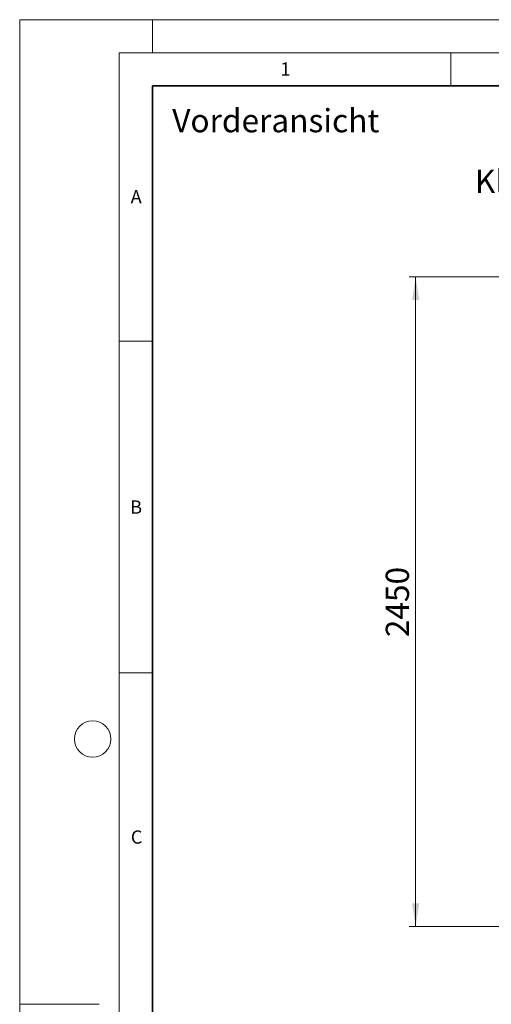
# Model space of a CAD drawing. Units: millimetres. Extents: x 0 to 420, y 0 to 297.
# Drawn here: x 0 to 71, y 148 to 297 of the extents above; entities that cross this region are included whole.
import ezdxf

# ---------------------------------------------------------------- set-up
doc = ezdxf.new("R2010")
doc.units = ezdxf.units.MM
doc.styles.add('SLDTEXTSTYLE0', font='TXT', dxfattribs={"width": 0.605})
doc.styles.add('SLDTEXTSTYLE1', font='TXT', dxfattribs={"width": 0.75})
doc.dimstyles.new('SLDDIMSTYLE0', dxfattribs={"dimtxt": 3.5, "dimasz": 3.5, "dimexe": 0, "dimexo": 0.0625, "dimgap": 0.875, "dimtad": 1, "dimlfac": 25, "dimrnd": 1e-09, "dimzin": 12, "dimdsep": 46, "dimtxsty": 'SLDTEXTSTYLE0', "dimsah": 1, "dimcen": 0.09, "dimadec": 0, "dimazin": 3, "dimtfac": 1, "dimtdec": 3, "dimtofl": 0, "dimtmove": 0, "dimatfit": 3, "dimfxl": 0, "dimfrac": 2, "dimtolj": 1, "dimtzin": 12, "dimarcsym": 0})

# ---------------------------------------------------------------- blocks, each defined once
blk = doc.blocks.new('_D_12')
at = {"color": 7, "linetype": 'Continuous', "lineweight": 18}
for p, q in [((93.77, 258.21), (58.7, 258.21)), ((59.7, 258.21), (59.7, 160.21)), ((94.17, 160.21), (58.7, 160.21))]:
    blk.add_line(p, q, dxfattribs=at)
for points in [[(59.7, 258.21), (59.17, 254.71), (60.24, 254.71)], [(59.7, 160.21), (60.24, 163.71), (59.17, 163.71)]]:
    blk.add_solid(points, dxfattribs=at)
at = {"color": 7, "linetype": 'Continuous', "lineweight": 18, "insert": (55.19, 203.87), "char_height": 3.5, "attachment_point": 1, "rotation": 90, "style": 'SLDTEXTSTYLE0'}
blk.add_mtext('2450', dxfattribs=at)
blk = doc.blocks.new('SW_NOTE_0_6')
at = {"color": 0, "linetype": 'Continuous', "lineweight": 18, "insert": (-17.02, 1.82), "char_height": 3.5, "attachment_point": 1, "style": 'SLDTEXTSTYLE0'}
blk.add_mtext('Klass D', dxfattribs=at)

msp = doc.modelspace()

# ---------------------------------------------------------------- linework, layer by layer
at = {"color": 7, "linetype": 'Continuous', "lineweight": 18}
for p, q in [((0, 0), (0, 297)), ((0, 297), (420, 297)), ((20, 292), (20, 297)), ((15, 292), (415, 292)), ((15, 292), (15, 5)), ((65, 292), (65, 287)), ((15, 248.5), (20, 248.5)), ((15, 198.5), (20, 198.5)), ((12, 148.5), (0, 148.5))]:
    msp.add_line(p, q, dxfattribs=at)
at = {"color": 7, "linetype": 'Continuous', "lineweight": 35}
for p, q in [((20, 287), (20, 10)), ((410, 287), (20, 287))]:
    msp.add_line(p, q, dxfattribs=at)
at = {"color": 7, "linetype": 'Continuous', "lineweight": 18}
msp.add_circle((11, 188.5), 2.75, dxfattribs=at)

# ---------------------------------------------------------------- block references
msp.add_blockref('SW_NOTE_0_6', (85.64296, 272.53571), dxfattribs=at)

# ---------------------------------------------------------------- texts
for s, insert, char_height, attachment_point, style in [('1', (40.05096, 290.55302), 2, 2, 'SLDTEXTSTYLE0'), ('Vorderansicht', (22.99396, 283.5206), 3.5, 1, 'SLDTEXTSTYLE1'), ('A', (17.56098, 271.2966), 2, 2, 'SLDTEXTSTYLE0'), ('B', (17.55169, 224.49264), 2, 2, 'SLDTEXTSTYLE0'), ('C', (17.62748, 174.72619), 2, 2, 'SLDTEXTSTYLE0')]:
    msp.add_mtext(s, dxfattribs=dict(at, insert=insert, char_height=char_height, attachment_point=attachment_point, style=style))

# ---------------------------------------------------------------- dimensions: what is measured, and where the dimension line sits
dim = msp.add_linear_dim(base=(59.70383, 160.21308), p1=(93.87479, 258.21308), p2=(94.27479, 160.21308), angle=90, dimstyle='SLDDIMSTYLE0', dxfattribs=at)
dim.commit()
dim.dimension.update_dxf_attribs({"geometry": '_D_12', "text_midpoint": (59.70383, 209.21308), "dimtype": 160})

doc.saveas('drawing.dxf')
